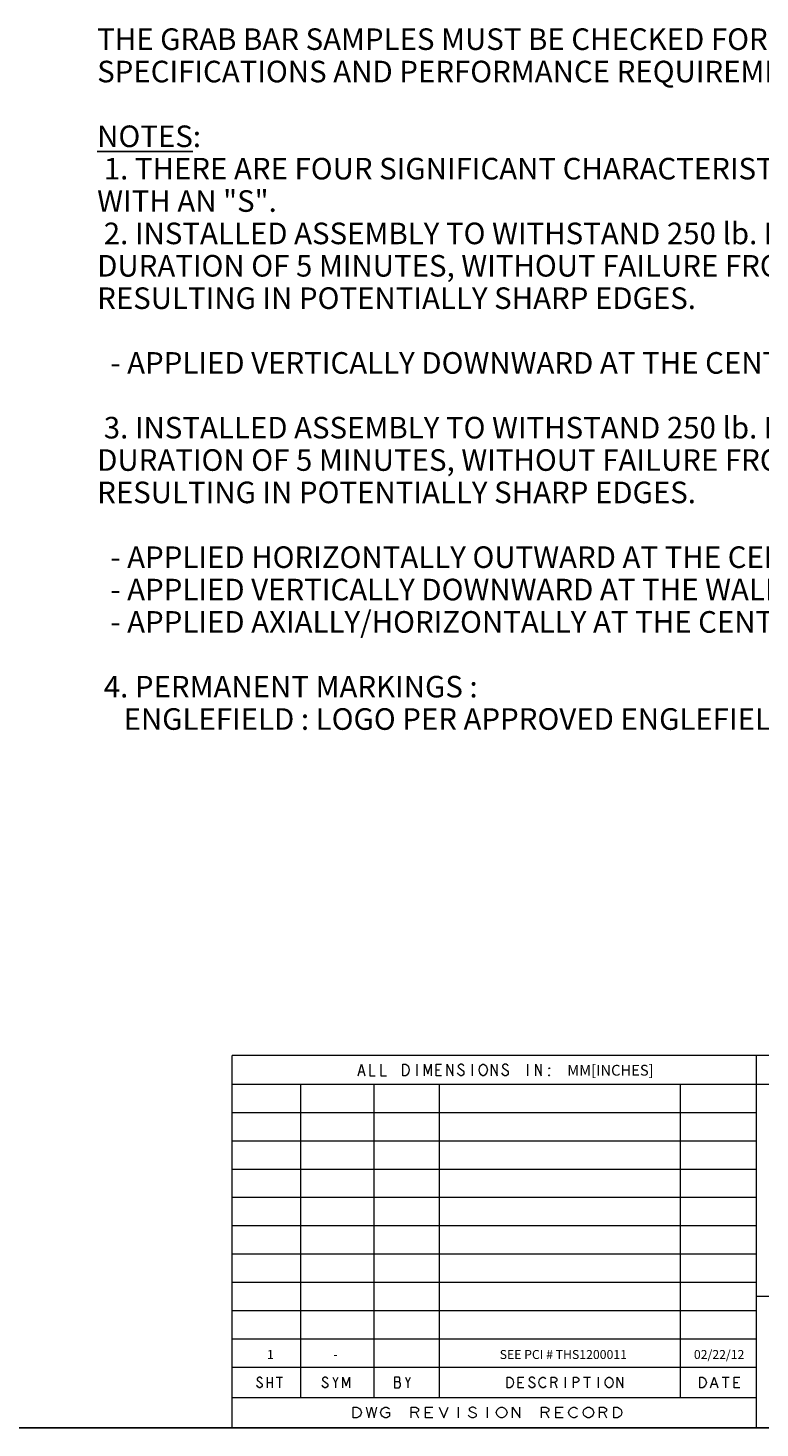
# Model space of a CAD drawing. Units: inches. Extents: x -741 to 1309, y -1056 to 404.
# Drawn here: x 515 to 922, y -1032 to -253 of the extents above; entities that cross this region are included whole.
import ezdxf
from ezdxf.enums import TextEntityAlignment as Align

# ---------------------------------------------------------------- set-up
doc = ezdxf.new("R2010")
doc.units = ezdxf.units.IN
doc.header["$LTSCALE"] = 1.87
doc.header["$MEASUREMENT"] = 0
doc.layers.get('0').update_dxf_attribs({"linetype": 'CONTINUOUS'})
for name, color, linetype in [('___NOTE', 7, 'CONTINUOUS'), ('Dim', 1, 'CONTINUOUS'), ('Layer 1', 7, 'CONTINUOUS')]:
    doc.layers.add(name, color=color, linetype=linetype)
doc.styles.get("Standard").update_dxf_attribs({"font": 'txt', "width": 0.8})
doc.styles.add('style1', font='ARIAL.TTF')

# ---------------------------------------------------------------- blocks, each defined once
blk = doc.blocks.new('A3H')
blk.add_line((415.01, 4.81), (5, 4.81))
at = {"layer": 'Layer 1', "lineweight": 13}
for points in [[(337.3, 46.25), (279.02, 46.25)], [(279.02, 4.81), (279.02, 46.25)], [(293.01, 43.99), (293.39, 45.28), (293.78, 43.99)], [(294.32, 45.28), (294.32, 43.99), (294.93, 43.99)], [(295.55, 45.28), (295.55, 43.99), (296.16, 43.99)], [(298.01, 45.28), (298.32, 45.28), (298.47, 45.17), (298.55, 45.07), (298.62, 44.96), (298.7, 44.63), (298.62, 44.31), (298.55, 44.2), (298.47, 44.09), (298.32, 43.99), (298.01, 43.99), (298.01, 45.28)], [(299.55, 45.28), (299.55, 43.99)], [(300.39, 43.99), (300.39, 45.28), (300.78, 44.2), (301.16, 45.28), (301.16, 43.99)], [(302.31, 43.99), (301.7, 43.99), (301.7, 45.28), (302.31, 45.28)], [(302.93, 43.99), (302.93, 45.28), (303.54, 43.99), (303.54, 45.28)], [(304.77, 45.07), (304.7, 45.17), (304.54, 45.28), (304.39, 45.28), (304.24, 45.17), (304.16, 45.07), (304.16, 44.96), (304.24, 44.85), (304.39, 44.74), (304.54, 44.63), (304.7, 44.53), (304.77, 44.42), (304.77, 44.2), (304.7, 44.09), (304.54, 43.99), (304.39, 43.99), (304.24, 44.09), (304.16, 44.2), (304.08, 44.31)], [(305.7, 45.28), (305.7, 43.99)], [(307.24, 44.2), (307.16, 44.09), (307.01, 43.99), (306.85, 43.99), (306.7, 44.09), (306.62, 44.2), (306.54, 44.31), (306.47, 44.63), (306.54, 44.96), (306.62, 45.07), (306.7, 45.17), (306.85, 45.28), (307.01, 45.28), (307.16, 45.17), (307.24, 45.07), (307.31, 44.96), (307.39, 44.63), (307.31, 44.31), (307.24, 44.2)], [(307.85, 43.99), (307.85, 45.28), (308.47, 43.99), (308.47, 45.28)], [(309.7, 45.07), (309.62, 45.17), (309.47, 45.28), (309.31, 45.28), (309.16, 45.17), (309.08, 45.07), (309.08, 44.96), (309.16, 44.85), (309.31, 44.74), (309.47, 44.63), (309.62, 44.53), (309.7, 44.42), (309.7, 44.2), (309.62, 44.09), (309.47, 43.99), (309.31, 43.99), (309.16, 44.09), (309.08, 44.2), (309, 44.31)], [(311.85, 45.28), (311.85, 43.99)], [(312.77, 43.99), (312.77, 45.28), (313.39, 43.99), (313.39, 45.28)], [(337.3, 4.81), (337.3, 46.25)], [(415.01, 46.25), (337.3, 46.25)], [(293.16, 44.42), (293.62, 44.42)], [(301.7, 44.63), (302.08, 44.63)], [(314.31, 44.85), (314.31, 44.74), (314.23, 44.85), (314.31, 44.85)], [(314.31, 43.99), (314.23, 43.99), (314.23, 44.09), (314.31, 43.99)], [(337.3, 43.01), (279.02, 43.01)], [(286.66, 8.17), (286.66, 43.01)], [(294.82, 8.17), (294.82, 43.01)], [(302.07, 8.17), (302.07, 43.01)], [(328.88, 8.17), (328.88, 43.01)], [(415.01, 43.01), (337.3, 43.01)], [(337.3, 39.87), (279.02, 39.87)], [(337.3, 36.72), (279.02, 36.72)], [(337.3, 33.57), (279.02, 33.57)], [(337.3, 30.43), (279.02, 30.43)], [(337.3, 27.28), (279.02, 27.28)], [(337.3, 24.13), (279.02, 24.13)], [(337.3, 20.98), (279.02, 20.98)], [(355.04, 19.44), (337.3, 19.44)], [(337.3, 17.84), (279.02, 17.84)], [(337.3, 14.69), (279.02, 14.69)], [(337.3, 11.54), (279.02, 11.54)], [(282.36, 10.26), (282.29, 10.35), (282.15, 10.45), (282.02, 10.45), (281.88, 10.35), (281.81, 10.26), (281.81, 10.16), (281.88, 10.06), (282.02, 9.96), (282.15, 9.87), (282.29, 9.77), (282.36, 9.67), (282.36, 9.48), (282.29, 9.38), (282.15, 9.28), (282.02, 9.28), (281.88, 9.38), (281.81, 9.48), (281.74, 9.58)], [(282.91, 10.45), (282.91, 9.28)], [(282.91, 9.87), (283.45, 9.87)], [(283.45, 10.45), (283.45, 9.28)], [(283.93, 10.45), (284.62, 10.45)], [(284.28, 10.45), (284.28, 9.28)], [(289.64, 10.26), (289.57, 10.35), (289.43, 10.45), (289.28, 10.45), (289.13, 10.35), (289.06, 10.26), (289.06, 10.16), (289.13, 10.06), (289.28, 9.96), (289.43, 9.87), (289.57, 9.77), (289.64, 9.67), (289.64, 9.48), (289.57, 9.38), (289.43, 9.28), (289.28, 9.28), (289.13, 9.38), (289.06, 9.48), (288.99, 9.58)], [(290.23, 10.45), (290.52, 9.87), (290.52, 9.28)], [(290.52, 9.87), (290.81, 10.45)], [(291.32, 9.28), (291.32, 10.45), (291.68, 9.48), (292.05, 10.45), (292.05, 9.28)], [(297.08, 10.45), (297.08, 9.28), (297.58, 9.28), (297.65, 9.38), (297.72, 9.48), (297.72, 9.77), (297.65, 9.87), (297.58, 9.96), (297.65, 10.06), (297.65, 10.35), (297.58, 10.45), (297.08, 10.45)], [(297.08, 9.96), (297.58, 9.96)], [(298.28, 10.45), (298.56, 9.87), (298.56, 9.28)], [(298.56, 9.87), (298.85, 10.45)], [(309.6, 10.45), (309.91, 10.45), (310.06, 10.35), (310.14, 10.26), (310.21, 10.16), (310.29, 9.87), (310.21, 9.58), (310.14, 9.48), (310.06, 9.38), (309.91, 9.28), (309.6, 9.28), (309.6, 10.45)], [(311.44, 9.28), (310.83, 9.28), (310.83, 10.45), (311.44, 10.45)], [(310.83, 9.87), (311.21, 9.87)], [(312.66, 10.26), (312.59, 10.35), (312.43, 10.45), (312.28, 10.45), (312.13, 10.35), (312.05, 10.26), (312.05, 10.16), (312.13, 10.06), (312.28, 9.96), (312.43, 9.87), (312.59, 9.77), (312.66, 9.67), (312.66, 9.48), (312.59, 9.38), (312.43, 9.28), (312.28, 9.28), (312.13, 9.38), (312.05, 9.48), (311.97, 9.58)], [(313.89, 9.48), (313.81, 9.38), (313.66, 9.28), (313.5, 9.28), (313.35, 9.38), (313.27, 9.48), (313.2, 9.58), (313.12, 9.87), (313.2, 10.16), (313.27, 10.26), (313.35, 10.35), (313.5, 10.45), (313.66, 10.45), (313.81, 10.35), (313.89, 10.26)], [(314.5, 9.28), (314.5, 10.45), (314.88, 10.45), (315.03, 10.35), (315.11, 10.26), (315.11, 10.06), (315.03, 9.96), (314.88, 9.87), (314.5, 9.87)], [(314.88, 9.87), (315.11, 9.28)], [(316.03, 10.45), (316.03, 9.28)], [(316.95, 9.28), (316.95, 10.45), (317.33, 10.45), (317.48, 10.35), (317.56, 10.26), (317.56, 10.06), (317.48, 9.96), (317.33, 9.87), (316.95, 9.87)], [(318.09, 10.45), (318.86, 10.45)], [(318.48, 10.45), (318.48, 9.28)], [(319.7, 10.45), (319.7, 9.28)], [(321.23, 9.48), (321.15, 9.38), (321, 9.28), (320.85, 9.28), (320.69, 9.38), (320.62, 9.48), (320.54, 9.58), (320.47, 9.87), (320.54, 10.16), (320.62, 10.26), (320.69, 10.35), (320.85, 10.45), (321, 10.45), (321.15, 10.35), (321.23, 10.26), (321.31, 10.16), (321.38, 9.87), (321.31, 9.58), (321.23, 9.48)], [(321.84, 9.28), (321.84, 10.45), (322.45, 9.28), (322.45, 10.45)], [(331.02, 10.45), (331.34, 10.45), (331.5, 10.35), (331.58, 10.26), (331.66, 10.16), (331.74, 9.87), (331.66, 9.58), (331.58, 9.48), (331.5, 9.38), (331.34, 9.28), (331.02, 9.28), (331.02, 10.45)], [(332.21, 9.28), (332.61, 10.45), (333.01, 9.28)], [(332.37, 9.67), (332.85, 9.67)], [(333.48, 10.45), (334.28, 10.45)], [(333.88, 10.45), (333.88, 9.28)], [(335.47, 9.28), (334.83, 9.28), (334.83, 10.45), (335.47, 10.45)], [(334.83, 9.87), (335.23, 9.87)], [(337.3, 8.17), (279.02, 8.17)], [(292.49, 7.11), (292.89, 7.11), (293.1, 7.01), (293.2, 6.92), (293.3, 6.82), (293.4, 6.53), (293.3, 6.24), (293.2, 6.14), (293.1, 6.04), (292.89, 5.94), (292.49, 5.94), (292.49, 7.11)], [(293.9, 7.11), (294.2, 5.94), (294.5, 7.11), (294.8, 5.94), (295.11, 7.11)], [(296.11, 6.53), (296.51, 6.53), (296.51, 6.14), (296.41, 6.04), (296.21, 5.94), (296.01, 5.94), (295.81, 6.04), (295.71, 6.14), (295.61, 6.24), (295.51, 6.53), (295.61, 6.82), (295.71, 6.92), (295.81, 7.01), (296.01, 7.11), (296.21, 7.11), (296.41, 7.01), (296.51, 6.92)], [(298.93, 5.94), (298.93, 7.11), (299.43, 7.11), (299.63, 7.01), (299.73, 6.92), (299.73, 6.72), (299.63, 6.62), (299.43, 6.53), (298.93, 6.53)], [(299.43, 6.53), (299.73, 5.94)], [(301.34, 5.94), (300.53, 5.94), (300.53, 7.11), (301.34, 7.11)], [(300.53, 6.53), (301.04, 6.53)], [(302.04, 7.11), (302.55, 5.94), (303.05, 7.11)], [(304.15, 7.11), (304.15, 5.94)], [(306.16, 6.92), (306.06, 7.01), (305.86, 7.11), (305.66, 7.11), (305.46, 7.01), (305.36, 6.92), (305.36, 6.82), (305.46, 6.72), (305.66, 6.62), (305.86, 6.53), (306.06, 6.43), (306.16, 6.33), (306.16, 6.14), (306.06, 6.04), (305.86, 5.94), (305.66, 5.94), (305.46, 6.04), (305.36, 6.14), (305.26, 6.24)], [(307.37, 7.11), (307.37, 5.94)], [(309.38, 6.14), (309.28, 6.04), (309.08, 5.94), (308.88, 5.94), (308.68, 6.04), (308.58, 6.14), (308.48, 6.24), (308.38, 6.53), (308.48, 6.82), (308.58, 6.92), (308.68, 7.01), (308.88, 7.11), (309.08, 7.11), (309.28, 7.01), (309.38, 6.92), (309.48, 6.82), (309.58, 6.53), (309.48, 6.24), (309.38, 6.14)], [(310.19, 5.94), (310.19, 7.11), (310.99, 5.94), (310.99, 7.11)], [(313.4, 5.94), (313.4, 7.11), (313.91, 7.11), (314.11, 7.01), (314.21, 6.92), (314.21, 6.72), (314.11, 6.62), (313.91, 6.53), (313.4, 6.53)], [(313.91, 6.53), (314.21, 5.94)], [(315.82, 5.94), (315.01, 5.94), (315.01, 7.11), (315.82, 7.11)], [(315.01, 6.53), (315.51, 6.53)], [(317.43, 6.14), (317.32, 6.04), (317.12, 5.94), (316.92, 5.94), (316.72, 6.04), (316.62, 6.14), (316.52, 6.24), (316.42, 6.53), (316.52, 6.82), (316.62, 6.92), (316.72, 7.01), (316.92, 7.11), (317.12, 7.11), (317.32, 7.01), (317.43, 6.92)], [(319.03, 6.14), (318.93, 6.04), (318.73, 5.94), (318.53, 5.94), (318.33, 6.04), (318.23, 6.14), (318.13, 6.24), (318.03, 6.53), (318.13, 6.82), (318.23, 6.92), (318.33, 7.01), (318.53, 7.11), (318.73, 7.11), (318.93, 7.01), (319.03, 6.92), (319.13, 6.82), (319.23, 6.53), (319.13, 6.24), (319.03, 6.14)], [(319.84, 5.94), (319.84, 7.11), (320.34, 7.11), (320.54, 7.01), (320.64, 6.92), (320.64, 6.72), (320.54, 6.62), (320.34, 6.53), (319.84, 6.53)], [(320.34, 6.53), (320.64, 5.94)], [(321.45, 7.11), (321.85, 7.11), (322.05, 7.01), (322.15, 6.92), (322.25, 6.82), (322.35, 6.53), (322.25, 6.24), (322.15, 6.14), (322.05, 6.04), (321.85, 5.94), (321.45, 5.94), (321.45, 7.11)]]:
    blk.add_lwpolyline(points, dxfattribs=at)
for tag, height, p in [('DIMENSION', 1.2, (321.07, 44.59, 0)), ('APPDATE', 1, (386.09, 40.15, 0)), ('PLTDATE', 1, (398.75, 40.15, 0)), ('SCALE', 1, (407.19, 40.15, 0)), ('CHECKDATE', 1, (399.67, 34.97, 0)), ('DRWSIZE', 1.5, (409.73, 34.47, 0)), ('ASSEMNAME', 1, (405.31, 20.29, 0)), ('SHT', 1, (283.27, 16.17, 0)), ('SYM', 1, (290.51, 16.29, 0)), ('DESCRIPTION', 1, (315.84, 16.13, 0)), ('DATE', 1, (333.16, 16.13, 0)), ('DESCRIPTION', 1.5, (372.99, 14.49, 0)), ('SHT', 1, (283.27, 12.98, 0)), ('SYM', 1, (290.51, 12.98, 0)), ('DESCRIPTION', 1, (315.84, 12.98, 0)), ('DATE', 1, (333.16, 12.98, 0)), ('DWGNO', 1.5, (372.99, 7.76, 0)), ('SHT', 1, (411.41, 6.78, 0))]:
    blk.add_attdef(tag, text='', height=height).set_placement(p, align=Align.MIDDLE_CENTER)

msp = doc.modelspace()

# ---------------------------------------------------------------- block references
at = {"layer": 'Dim'}
ref = msp.add_blockref('A3H', (-766.37, -1055.83), dxfattribs=dict(at, xscale=5, yscale=5, zscale=5))
ref.add_attrib('DIMENSION', 'MM[INCHES]', dxfattribs={"layer": '0', "height": 6}).set_placement((839, -832.86, 0), align=Align.MIDDLE_CENTER)
ref.add_attrib('SHT', '1', dxfattribs={"layer": '0', "height": 5}).set_placement((649.97, -990.93, 0), align=Align.MIDDLE_CENTER)
ref.add_attrib('SYM', '-', dxfattribs={"layer": '0', "height": 5}).set_placement((686.16, -990.93, 0), align=Align.MIDDLE_CENTER)
ref.add_attrib('DESCRIPTION', 'SEE PCI # THS1200011', dxfattribs={"layer": '0', "height": 5}).set_placement((812.81, -990.93, 0), align=Align.MIDDLE_CENTER)
ref.add_attrib('DATE', '02/22/12', dxfattribs={"layer": '0', "height": 5}).set_placement((899.42, -990.93, 0), align=Align.MIDDLE_CENTER)

# ---------------------------------------------------------------- texts
at = {"layer": '___NOTE', "color": 2, "linetype": 'Continuous', "insert": (553.69, -253.47), "char_height": 12, "width": 684.8873, "attachment_point": 1, "line_spacing_factor": 0.9, "style": 'style1'}
msp.add_mtext('{\\Ftxt|c0;\\C30;THE GRAB BAR SAMPLES MUST BE CHECKED FOR COMPLIANCE TO THE FOLLOWING SPECIFICATIONS AND PERFORMANCE REQUIREMENTS PRIOR TO PRODUCT SHIPMENTS. \\P\\P\\LNOTES\\l:\\P \\P 1. THERE ARE FOUR SIGNIFICANT CHARACTERISTIC SYMBOLS ON THIS DRAWING MARKED WITH AN "S".\\P \\P 2. INSTALLED ASSEMBLY TO WITHSTAND 250 lb. LOADING FOR A \\PDURATION OF 5 MINUTES, WITHOUT FAILURE FROM WALL OR CATASTROPHIC FAILURE RESULTING IN POTENTIALLY SHARP EDGES.\\P\\P  - APPLIED VERTICALLY DOWNWARD AT THE CENTER OF THE BAR.\\P\\P 3. INSTALLED ASSEMBLY TO WITHSTAND 250 lb. LOADING FOR A \\PDURATION OF 5 MINUTES, WITHOUT FAILURE FROM WALL OR CATASTROPHIC FAILURE RESULTING IN POTENTIALLY SHARP EDGES.\\P\\P  - APPLIED HORIZONTALLY OUTWARD AT THE CENTER OF THE BAR\\P  - APPLIED VERTICALLY DOWNWARD AT THE WALL MOUNT\\P  - APPLIED AXIALLY/HORIZONTALLY AT THE CENTER OF THE BAR\\P\\P 4. PERMANENT MARKINGS : \\P    ENGLEFIELD : LOGO PER APPROVED ENGLEFIELD ARTWORK.\\H0.33333x;\\W0.8; \\H3x;\\W1; }', dxfattribs=at)
at = {"layer": 'Dim', "insert": (552.26, -463.27), "char_height": 15, "attachment_point": 1}
msp.add_mtext('\\A1;', dxfattribs=at)

doc.saveas('drawing.dxf')
